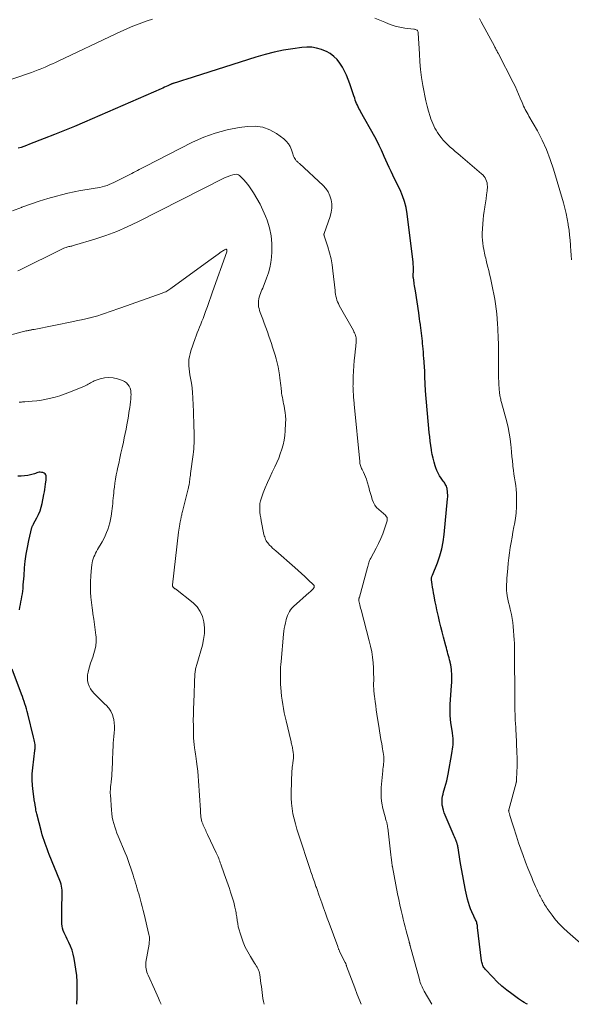
# Model space of a CAD drawing. Units: feet. Extents: x 1950000 to 1955020, y 499993 to 505000.
# Drawn here: x 1952063 to 1952213, y 500000 to 500267 of the extents above; entities that cross this region are included whole.
import ezdxf

# ---------------------------------------------------------------- set-up
doc = ezdxf.new("R2010")
doc.units = ezdxf.units.FT
doc.header["$LTSCALE"] = 100
doc.header["$MEASUREMENT"] = 0
doc.layers.add('CONTOUR INDEX', color=32, linetype='Continuous', lineweight=25)
doc.layers.add('CONTOUR INTERMEDIATE', color=40, linetype='Continuous', lineweight=15)

msp = doc.modelspace()

# ---------------------------------------------------------------- linework, layer by layer
at = {"layer": 'CONTOUR INDEX', "flags": 128}
for points, elevation in [([(1952201.12, 500000), (1952200.83, 500000.16), (1952200.27, 500000.47), (1952199.73, 500000.79), (1952199.2, 500001.14), (1952198.67, 500001.5), (1952196.89, 500002.8), (1952195.51, 500003.86), (1952194.18, 500004.96), (1952192.91, 500006.14), (1952191.68, 500007.37), (1952189.65, 500009.53), (1952189.45, 500009.77), (1952189.27, 500010.01), (1952189.12, 500010.28), (1952188.98, 500010.56), (1952188.88, 500010.85), (1952188.79, 500011.15), (1952188.72, 500011.45), (1952188.67, 500011.76), (1952187.59, 500020.88), (1952187.56, 500021.14), (1952187.52, 500021.41), (1952187.46, 500021.66), (1952187.41, 500021.92), (1952187.34, 500022.18), (1952187.26, 500022.43), (1952187.16, 500022.67), (1952187.05, 500022.91), (1952186.93, 500023.16), (1952186.82, 500023.4), (1952186.7, 500023.64), (1952186.59, 500023.89), (1952186.05, 500025.06), (1952185.69, 500025.9), (1952185.37, 500026.75), (1952185.11, 500027.62), (1952184.89, 500028.5), (1952184.34, 500030.96), (1952183.93, 500032.9), (1952183.54, 500034.85), (1952183.2, 500036.8), (1952182.88, 500038.75), (1952182.32, 500042.41), (1952182.3, 500042.54), (1952182.27, 500042.67), (1952182.25, 500042.8), (1952182.22, 500042.92), (1952182.19, 500043.05), (1952182.16, 500043.18), (1952182.12, 500043.3), (1952182.09, 500043.43), (1952182.07, 500043.49), (1952182.02, 500043.64), (1952181.96, 500043.8), (1952181.91, 500043.95), (1952181.85, 500044.1), (1952181.64, 500044.61), (1952181.47, 500045.01), (1952181.3, 500045.41), (1952181.13, 500045.82), (1952180.96, 500046.22), (1952179.03, 500050.69), (1952178.77, 500051.33), (1952178.54, 500051.98), (1952178.34, 500052.64), (1952178.16, 500053.31), (1952178.12, 500053.47), (1952178.01, 500054.06), (1952177.94, 500054.66), (1952177.95, 500055.25), (1952177.99, 500055.85), (1952178.09, 500056.45), (1952178.21, 500057.04), (1952178.36, 500057.63), (1952178.53, 500058.21), (1952178.73, 500058.82), (1952179, 500059.71), (1952179.24, 500060.61), (1952179.45, 500061.52), (1952179.63, 500062.43), (1952180.6, 500068.06), (1952180.7, 500068.65), (1952180.78, 500069.24), (1952180.85, 500069.83), (1952180.92, 500070.43), (1952180.96, 500070.91), (1952180.99, 500071.26), (1952180.99, 500071.61), (1952180.97, 500071.97), (1952180.94, 500072.32), (1952180.89, 500072.67), (1952180.84, 500073.02), (1952180.79, 500073.37), (1952180.74, 500073.72), (1952180.42, 500075.8), (1952180.25, 500077.19), (1952180.14, 500078.58), (1952180.13, 500079.98), (1952180.18, 500081.38), (1952180.52, 500086.51), (1952180.57, 500087.35), (1952180.59, 500088.18), (1952180.59, 500089.01), (1952180.56, 500089.85), (1952180.55, 500090.24), (1952180.5, 500090.88), (1952180.42, 500091.51), (1952180.31, 500092.13), (1952180.16, 500092.75), (1952180.12, 500092.9), (1952179.98, 500093.44), (1952179.83, 500093.98), (1952179.69, 500094.53), (1952179.55, 500095.07), (1952179.4, 500095.62), (1952179.26, 500096.16), (1952179.12, 500096.7), (1952178.97, 500097.25), (1952178.35, 500099.64), (1952177.99, 500101.04), (1952177.63, 500102.44), (1952177.29, 500103.85), (1952176.95, 500105.26), (1952176.79, 500105.94), (1952176.55, 500107.01), (1952176.32, 500108.08), (1952176.1, 500109.16), (1952175.9, 500110.23), (1952175.78, 500110.85), (1952175.65, 500111.62), (1952175.52, 500112.39), (1952175.39, 500113.17), (1952175.27, 500113.94), (1952175.08, 500115.17), (1952175.06, 500115.33), (1952175.06, 500115.49), (1952175.08, 500115.65), (1952175.11, 500115.81), (1952175.15, 500115.96), (1952175.2, 500116.11), (1952175.25, 500116.27), (1952175.31, 500116.42), (1952176.67, 500119.8), (1952177.33, 500121.67), (1952177.88, 500123.56), (1952178.26, 500125.49), (1952178.53, 500127.45), (1952179.43, 500137.16), (1952179.47, 500137.68), (1952179.48, 500138.2), (1952179.46, 500138.72), (1952179.42, 500139.24), (1952179.37, 500139.64), (1952179.32, 500139.95), (1952179.24, 500140.26), (1952179.13, 500140.56), (1952178.99, 500140.85), (1952178.83, 500141.13), (1952178.66, 500141.4), (1952178.48, 500141.67), (1952178.29, 500141.93), (1952177.7, 500142.71), (1952177.25, 500143.38), (1952176.85, 500144.08), (1952176.51, 500144.81), (1952176.23, 500145.56), (1952176.07, 500146.07), (1952175.76, 500147.11), (1952175.49, 500148.15), (1952175.27, 500149.21), (1952175.08, 500150.27), (1952175.05, 500150.46), (1952174.88, 500151.62), (1952174.73, 500152.79), (1952174.6, 500153.95), (1952174.49, 500155.12), (1952173.49, 500166.48), (1952173.44, 500167.1), (1952173.39, 500167.72), (1952173.36, 500168.35), (1952173.33, 500168.97), (1952173.33, 500169), (1952173.31, 500169.61), (1952173.29, 500170.22), (1952173.27, 500170.83), (1952173.25, 500171.44), (1952173.23, 500172.05), (1952173.2, 500172.66), (1952173.16, 500173.26), (1952173.12, 500173.87), (1952173.08, 500174.38), (1952173.02, 500175.23), (1952172.95, 500176.09), (1952172.88, 500176.95), (1952172.8, 500177.81), (1952172.73, 500178.53), (1952172.66, 500179.25), (1952172.6, 500179.96), (1952172.52, 500180.68), (1952172.45, 500181.39), (1952172.37, 500182.11), (1952172.28, 500182.82), (1952172.19, 500183.54), (1952172.1, 500184.25), (1952172.07, 500184.42), (1952171.96, 500185.22), (1952171.85, 500186.02), (1952171.73, 500186.82), (1952171.61, 500187.61), (1952170.71, 500193.55), (1952170.64, 500194.02), (1952170.57, 500194.49), (1952170.49, 500194.97), (1952170.42, 500195.44), (1952170.35, 500195.92), (1952170.32, 500196.15), (1952170.28, 500196.38), (1952170.25, 500196.62), (1952170.21, 500196.85), (1952170.16, 500197.12), (1952170.15, 500197.22), (1952170.14, 500197.32), (1952170.13, 500197.41), (1952170.12, 500197.51), (1952170.12, 500197.61), (1952170.12, 500197.71), (1952170.12, 500197.81), (1952170.12, 500197.91), (1952170.18, 500198.93), (1952170.19, 500199.55), (1952170.18, 500200.16), (1952170.15, 500200.76), (1952170.09, 500201.37), (1952168.46, 500214.49), (1952168.17, 500216.16), (1952167.77, 500217.8), (1952167.21, 500219.38), (1952166.55, 500220.94), (1952166.03, 500222.01), (1952165.54, 500223), (1952165.06, 500224), (1952164.58, 500225), (1952164.1, 500226), (1952163.63, 500227.01), (1952163.16, 500228.02), (1952162.71, 500229.03), (1952162.27, 500230.05), (1952162.06, 500230.51), (1952161.51, 500231.76), (1952160.92, 500232.99), (1952160.31, 500234.2), (1952159.66, 500235.4), (1952155.86, 500242.22), (1952155.63, 500242.66), (1952155.4, 500243.09), (1952155.18, 500243.53), (1952154.97, 500243.98), (1952154.77, 500244.43), (1952154.58, 500244.88), (1952154.41, 500245.34), (1952154.25, 500245.81), (1952154.03, 500246.49), (1952153.76, 500247.3), (1952153.48, 500248.11), (1952153.19, 500248.91), (1952152.9, 500249.7), (1952151.99, 500252.08), (1952151.49, 500253.22), (1952150.91, 500254.31), (1952150.22, 500255.34), (1952149.45, 500256.32), (1952148.57, 500257.18), (1952147.62, 500257.93), (1952146.57, 500258.53), (1952145.43, 500259.01), (1952145.21, 500259.09), (1952143.9, 500259.44), (1952142.58, 500259.66), (1952141.24, 500259.69), (1952139.88, 500259.61), (1952137.48, 500259.28), (1952134.94, 500258.87), (1952132.41, 500258.37), (1952129.92, 500257.74), (1952127.44, 500257.02), (1952108.38, 500250.95), (1952107.82, 500250.77), (1952107.26, 500250.59), (1952106.69, 500250.41), (1952106.13, 500250.22), (1952105.27, 500249.95), (1952105.13, 500249.9), (1952105, 500249.86), (1952104.87, 500249.81), (1952104.74, 500249.76), (1952104.61, 500249.71), (1952104.48, 500249.66), (1952104.35, 500249.6), (1952104.23, 500249.54), (1952103.56, 500249.23), (1952103.1, 500249.02), (1952102.64, 500248.81), (1952102.17, 500248.61), (1952101.71, 500248.4), (1952080.93, 500239.37), (1952078.21, 500238.21), (1952075.49, 500237.07), (1952072.75, 500235.96), (1952069.99, 500234.88), (1952065.98, 500233.33), (1952065.23, 500233.05), (1952064.47, 500232.78), (1952063.71, 500232.51), (1952062.94, 500232.26)], 980), ([(1952063.26, 500107.07), (1952063.4, 500107.79), (1952063.55, 500108.5), (1952063.69, 500109.21), (1952063.83, 500109.93), (1952063.96, 500110.64), (1952064.07, 500111.36), (1952064.16, 500112.08), (1952064.24, 500112.8), (1952064.25, 500112.99), (1952064.32, 500113.8), (1952064.39, 500114.62), (1952064.45, 500115.44), (1952064.51, 500116.26), (1952064.66, 500118.38), (1952064.84, 500120.25), (1952065.08, 500122.11), (1952065.42, 500123.96), (1952065.81, 500125.8), (1952066.67, 500129.41), (1952066.71, 500129.54), (1952066.75, 500129.66), (1952066.8, 500129.78), (1952066.86, 500129.89), (1952066.92, 500130.01), (1952066.98, 500130.12), (1952067.04, 500130.24), (1952067.1, 500130.35), (1952067.99, 500131.97), (1952068.45, 500132.91), (1952068.85, 500133.88), (1952069.16, 500134.87), (1952069.41, 500135.89), (1952069.9, 500138.3), (1952070.04, 500139), (1952070.16, 500139.71), (1952070.28, 500140.42), (1952070.38, 500141.13), (1952070.47, 500141.78), (1952070.51, 500142.17), (1952070.53, 500142.56), (1952070.52, 500142.95), (1952070.5, 500143.35), (1952070.39, 500143.68), (1952070.23, 500143.95), (1952069.96, 500144.13), (1952069.64, 500144.26), (1952069.25, 500144.33), (1952068.92, 500144.35), (1952068.6, 500144.34), (1952068.27, 500144.28), (1952067.96, 500144.18), (1952067.64, 500144.06), (1952067.32, 500143.95), (1952067, 500143.85), (1952066.67, 500143.77), (1952065.55, 500143.52), (1952064.66, 500143.38), (1952063.76, 500143.29), (1952062.86, 500143.31)], 960), ([(1952078.86, 500000), (1952078.89, 500001.92), (1952078.9, 500002.32), (1952078.91, 500002.73), (1952078.92, 500003.14), (1952078.93, 500003.55), (1952078.94, 500003.96), (1952078.94, 500004.37), (1952078.95, 500004.78), (1952078.96, 500005.18), (1952078.96, 500005.52), (1952078.95, 500006.1), (1952078.93, 500006.68), (1952078.87, 500007.25), (1952078.8, 500007.82), (1952078.09, 500012.45), (1952077.86, 500013.58), (1952077.57, 500014.67), (1952077.16, 500015.74), (1952076.68, 500016.78), (1952076.21, 500017.7), (1952075.92, 500018.27), (1952075.65, 500018.85), (1952075.41, 500019.43), (1952075.17, 500020.02), (1952074.98, 500020.62), (1952074.84, 500021.23), (1952074.76, 500021.86), (1952074.73, 500022.49), (1952074.75, 500026.2), (1952074.76, 500026.9), (1952074.78, 500027.6), (1952074.82, 500028.29), (1952074.86, 500028.99), (1952074.88, 500029.26), (1952074.9, 500029.82), (1952074.89, 500030.38), (1952074.85, 500030.93), (1952074.78, 500031.49), (1952074.68, 500032.03), (1952074.55, 500032.58), (1952074.39, 500033.11), (1952074.2, 500033.63), (1952071.38, 500040.64), (1952071.08, 500041.39), (1952070.79, 500042.15), (1952070.5, 500042.91), (1952070.21, 500043.67), (1952069.94, 500044.43), (1952069.69, 500045.2), (1952069.46, 500045.98), (1952069.24, 500046.76), (1952067.95, 500051.71), (1952067.88, 500052.03), (1952067.81, 500052.34), (1952067.75, 500052.66), (1952067.71, 500052.99), (1952067.68, 500053.19), (1952067.65, 500053.41), (1952067.62, 500053.63), (1952067.58, 500053.85), (1952067.54, 500054.07), (1952067.5, 500054.29), (1952067.46, 500054.51), (1952067.42, 500054.72), (1952067.39, 500054.94), (1952066.96, 500057.72), (1952066.78, 500059.33), (1952066.69, 500060.94), (1952066.73, 500062.56), (1952066.86, 500064.17), (1952067.44, 500068.83), (1952067.45, 500068.96), (1952067.47, 500069.09), (1952067.5, 500069.22), (1952067.53, 500069.36), (1952067.53, 500069.37), (1952067.55, 500069.5), (1952067.57, 500069.62), (1952067.58, 500069.74), (1952067.58, 500069.87), (1952067.58, 500069.99), (1952067.57, 500070.12), (1952067.55, 500070.24), (1952067.53, 500070.37), (1952067.42, 500070.92), (1952067.33, 500071.32), (1952067.25, 500071.72), (1952067.15, 500072.12), (1952067.06, 500072.52), (1952065.51, 500078.78), (1952065.34, 500079.47), (1952065.15, 500080.15), (1952064.96, 500080.83), (1952064.75, 500081.5), (1952064.54, 500082.17), (1952064.32, 500082.84), (1952064.08, 500083.51), (1952063.84, 500084.17), (1952061.27, 500090.97)], 960)]:
    msp.add_lwpolyline(points, dxfattribs=dict(at, elevation=elevation))
at = {"layer": 'CONTOUR INTERMEDIATE', "flags": 128}
for points, elevation in [([(1952099.39, 500267.31), (1952097.93, 500266.83), (1952096.48, 500266.32), (1952095.04, 500265.78), (1952093.62, 500265.2), (1952092.2, 500264.61), (1952090.8, 500263.98), (1952089.4, 500263.34), (1952073.75, 500255.89), (1952073.01, 500255.55), (1952072.28, 500255.2), (1952071.54, 500254.87), (1952070.8, 500254.54), (1952070.23, 500254.28), (1952069.77, 500254.09), (1952069.32, 500253.89), (1952068.85, 500253.7), (1952068.39, 500253.52), (1952067.92, 500253.35), (1952067.46, 500253.17), (1952066.99, 500253.01), (1952066.52, 500252.84), (1952052.31, 500248.05)], 984), ([(1952218.43, 500014.09), (1952212, 500019.62), (1952210.86, 500020.67), (1952209.77, 500021.78), (1952208.76, 500022.95), (1952207.8, 500024.18), (1952206.5, 500025.98), (1952206.25, 500026.35), (1952206, 500026.72), (1952205.76, 500027.11), (1952205.53, 500027.5), (1952205.46, 500027.63), (1952205.28, 500027.96), (1952205.09, 500028.29), (1952204.91, 500028.63), (1952204.73, 500028.96), (1952204.56, 500029.3), (1952204.39, 500029.64), (1952204.22, 500029.98), (1952204.06, 500030.32), (1952203.66, 500031.2), (1952203.3, 500031.99), (1952202.95, 500032.78), (1952202.61, 500033.57), (1952202.28, 500034.37), (1952201.24, 500036.9), (1952200.56, 500038.61), (1952199.91, 500040.33), (1952199.3, 500042.06), (1952198.71, 500043.8), (1952198.12, 500045.61), (1952197.85, 500046.46), (1952197.58, 500047.3), (1952197.32, 500048.15), (1952197.06, 500048.99), (1952196.37, 500051.24), (1952196.32, 500051.41), (1952196.26, 500051.59), (1952196.21, 500051.76), (1952196.16, 500051.94), (1952196.1, 500052.15), (1952196.08, 500052.22), (1952196.06, 500052.29), (1952196.05, 500052.36), (1952196.03, 500052.43), (1952196.02, 500052.53), (1952196.01, 500052.55), (1952196.01, 500052.57), (1952196.01, 500052.59), (1952196.01, 500052.61), (1952196.02, 500052.69), (1952196.02, 500052.71), (1952196.03, 500052.73), (1952196.03, 500052.75), (1952196.04, 500052.77), (1952198.05, 500060.11), (1952198.07, 500060.19), (1952198.09, 500060.27), (1952198.11, 500060.35), (1952198.13, 500060.44), (1952198.14, 500060.52), (1952198.15, 500060.6), (1952198.16, 500060.69), (1952198.17, 500060.77), (1952198.27, 500063.13), (1952198.31, 500064.4), (1952198.33, 500065.67), (1952198.31, 500066.93), (1952198.27, 500068.2), (1952198.03, 500073.5), (1952198, 500074.11), (1952197.96, 500074.72), (1952197.92, 500075.33), (1952197.87, 500075.94), (1952197.83, 500076.42), (1952197.81, 500076.79), (1952197.78, 500077.16), (1952197.77, 500077.53), (1952197.76, 500077.9), (1952197.75, 500078.27), (1952197.74, 500078.64), (1952197.74, 500079.02), (1952197.73, 500079.39), (1952197.71, 500081.36), (1952197.7, 500082.72), (1952197.68, 500084.07), (1952197.67, 500085.43), (1952197.65, 500086.79), (1952197.6, 500091.71), (1952197.59, 500092.6), (1952197.59, 500093.5), (1952197.6, 500094.39), (1952197.61, 500095.28), (1952197.62, 500096.18), (1952197.61, 500097.07), (1952197.57, 500097.96), (1952197.52, 500098.85), (1952197.24, 500102.51), (1952197.13, 500103.6), (1952196.98, 500104.69), (1952196.77, 500105.77), (1952196.52, 500106.84), (1952196.43, 500107.18), (1952196.21, 500108.08), (1952196, 500108.98), (1952195.82, 500109.89), (1952195.65, 500110.8), (1952195.51, 500111.65), (1952195.44, 500112.14), (1952195.4, 500112.63), (1952195.39, 500113.11), (1952195.41, 500113.6), (1952195.45, 500114.09), (1952195.49, 500114.58), (1952195.53, 500115.07), (1952195.56, 500115.56), (1952195.79, 500118.3), (1952195.92, 500119.71), (1952196.07, 500121.12), (1952196.26, 500122.53), (1952196.46, 500123.93), (1952196.69, 500125.33), (1952196.93, 500126.72), (1952197.18, 500128.12), (1952197.44, 500129.51), (1952197.58, 500130.23), (1952197.83, 500131.8), (1952198.02, 500133.37), (1952198.13, 500134.95), (1952198.17, 500136.53), (1952198.17, 500137.6), (1952198.14, 500138.65), (1952198.07, 500139.7), (1952197.95, 500140.74), (1952197.79, 500141.78), (1952197.62, 500142.82), (1952197.45, 500143.86), (1952197.31, 500144.91), (1952197.18, 500145.95), (1952197.15, 500146.25), (1952197.02, 500147.45), (1952196.89, 500148.65), (1952196.77, 500149.85), (1952196.66, 500151.05), (1952196.59, 500151.81), (1952196.4, 500153.39), (1952196.17, 500154.96), (1952195.85, 500156.51), (1952195.48, 500158.05), (1952194.08, 500163.26), (1952194, 500163.56), (1952193.92, 500163.87), (1952193.85, 500164.18), (1952193.77, 500164.49), (1952193.71, 500164.8), (1952193.65, 500165.11), (1952193.61, 500165.42), (1952193.57, 500165.74), (1952193.44, 500167.14), (1952193.37, 500168.04), (1952193.31, 500168.94), (1952193.27, 500169.84), (1952193.24, 500170.74), (1952193.23, 500171.64), (1952193.22, 500172.55), (1952193.22, 500173.45), (1952193.23, 500174.35), (1952193.25, 500175.25), (1952193.26, 500176.6), (1952193.25, 500177.96), (1952193.23, 500179.31), (1952193.19, 500180.66), (1952193.09, 500183.33), (1952193.02, 500184.67), (1952192.93, 500186.01), (1952192.8, 500187.35), (1952192.64, 500188.68), (1952192.45, 500190.01), (1952192.24, 500191.33), (1952191.99, 500192.65), (1952191.73, 500193.97), (1952191.26, 500196.16), (1952191.05, 500197.13), (1952190.83, 500198.09), (1952190.6, 500199.06), (1952190.37, 500200.02), (1952190.14, 500201), (1952190.02, 500201.47), (1952189.91, 500201.94), (1952189.79, 500202.42), (1952189.67, 500202.89), (1952189.55, 500203.36), (1952189.44, 500203.84), (1952189.34, 500204.32), (1952189.25, 500204.79), (1952189.1, 500205.6), (1952188.97, 500206.48), (1952188.88, 500207.37), (1952188.86, 500208.26), (1952188.87, 500209.15), (1952189, 500211.75), (1952189.08, 500212.89), (1952189.2, 500214.02), (1952189.36, 500215.15), (1952189.55, 500216.27), (1952189.57, 500216.35), (1952189.76, 500217.44), (1952189.93, 500218.53), (1952190.05, 500219.62), (1952190.15, 500220.72), (1952190.24, 500221.93), (1952190.23, 500222.42), (1952190.18, 500222.9), (1952190.05, 500223.36), (1952189.86, 500223.81), (1952189.62, 500224.24), (1952189.34, 500224.64), (1952189.02, 500225.01), (1952188.66, 500225.35), (1952182.92, 500230.23), (1952182.23, 500230.82), (1952181.54, 500231.41), (1952180.85, 500231.99), (1952180.16, 500232.57), (1952179.49, 500233.18), (1952178.85, 500233.81), (1952178.26, 500234.49), (1952177.7, 500235.19), (1952177.08, 500236.01), (1952176.69, 500236.57), (1952176.32, 500237.14), (1952175.99, 500237.73), (1952175.68, 500238.34), (1952175.4, 500238.97), (1952175.14, 500239.6), (1952174.91, 500240.24), (1952174.7, 500240.89), (1952174.27, 500242.33), (1952173.89, 500243.71), (1952173.54, 500245.09), (1952173.24, 500246.49), (1952172.97, 500247.9), (1952172.73, 500249.33), (1952172.41, 500251.46), (1952172.14, 500253.6), (1952171.93, 500255.74), (1952171.78, 500257.9), (1952171.46, 500263.53), (1952171.45, 500263.67), (1952171.42, 500263.8), (1952171.38, 500263.93), (1952171.33, 500264.06), (1952171.26, 500264.17), (1952171.18, 500264.27), (1952171.08, 500264.34), (1952170.96, 500264.4), (1952170.92, 500264.42), (1952170.76, 500264.47), (1952170.61, 500264.51), (1952170.45, 500264.54), (1952170.29, 500264.56), (1952167.87, 500264.87), (1952166.51, 500265.1), (1952165.18, 500265.41), (1952163.87, 500265.84), (1952162.6, 500266.35), (1952162.41, 500266.43), (1952161.04, 500267.02), (1952159.67, 500267.59)], 984), ([(1952213.05, 500202.01), (1952212.97, 500203.24), (1952212.9, 500204.47), (1952212.82, 500205.7), (1952212.8, 500205.97), (1952212.7, 500207.33), (1952212.57, 500208.69), (1952212.4, 500210.05), (1952212.21, 500211.4), (1952212.18, 500211.64), (1952211.92, 500213.1), (1952211.63, 500214.55), (1952211.28, 500215.99), (1952210.89, 500217.43), (1952208.21, 500226.56), (1952207.31, 500229.25), (1952206.3, 500231.89), (1952205.12, 500234.45), (1952203.81, 500236.96), (1952201.52, 500241.01), (1952201.27, 500241.46), (1952201.02, 500241.91), (1952200.77, 500242.36), (1952200.52, 500242.81), (1952200.28, 500243.26), (1952200.06, 500243.72), (1952199.85, 500244.19), (1952199.65, 500244.67), (1952199.16, 500245.88), (1952198.71, 500246.96), (1952198.24, 500248.02), (1952197.74, 500249.08), (1952197.22, 500250.12), (1952193.15, 500258.04), (1952193.03, 500258.27), (1952192.91, 500258.51), (1952192.79, 500258.75), (1952192.66, 500258.99), (1952192.54, 500259.22), (1952192.41, 500259.46), (1952192.29, 500259.69), (1952192.16, 500259.93), (1952188.6, 500266.53), (1952188.09, 500267.47)], 988), ([(1952175.14, 500000), (1952173.11, 500003.58), (1952172.91, 500003.95), (1952172.72, 500004.33), (1952172.53, 500004.72), (1952172.36, 500005.11), (1952172.2, 500005.5), (1952172.05, 500005.9), (1952171.92, 500006.31), (1952171.8, 500006.72), (1952169.28, 500015.9), (1952169.26, 500015.98), (1952169.24, 500016.06), (1952169.22, 500016.14), (1952169.2, 500016.22), (1952169.18, 500016.3), (1952169.16, 500016.38), (1952169.14, 500016.46), (1952169.12, 500016.54), (1952169.11, 500016.59), (1952169.09, 500016.7), (1952169.06, 500016.81), (1952169.04, 500016.91), (1952169.01, 500017.02), (1952168.51, 500018.9), (1952168.23, 500019.94), (1952167.96, 500020.99), (1952167.69, 500022.03), (1952167.42, 500023.08), (1952167.2, 500023.97), (1952166.84, 500025.46), (1952166.5, 500026.96), (1952166.18, 500028.46), (1952165.88, 500029.97), (1952164.49, 500037.29), (1952164.48, 500037.36), (1952164.47, 500037.43), (1952164.45, 500037.5), (1952164.44, 500037.57), (1952164.43, 500037.64), (1952164.42, 500037.71), (1952164.4, 500037.78), (1952164.39, 500037.85), (1952164.37, 500037.96), (1952164.36, 500038.08), (1952164.34, 500038.21), (1952164.32, 500038.33), (1952164.31, 500038.46), (1952164.16, 500039.79), (1952164.07, 500040.59), (1952163.98, 500041.38), (1952163.89, 500042.17), (1952163.79, 500042.96), (1952163.2, 500047.84), (1952163.17, 500048.07), (1952163.14, 500048.29), (1952163.11, 500048.52), (1952163.07, 500048.74), (1952163.03, 500048.96), (1952162.99, 500049.19), (1952162.93, 500049.4), (1952162.86, 500049.62), (1952162.82, 500049.76), (1952162.73, 500050.05), (1952162.64, 500050.33), (1952162.56, 500050.62), (1952162.49, 500050.91), (1952161.92, 500053.13), (1952161.63, 500054.54), (1952161.45, 500055.95), (1952161.4, 500057.38), (1952161.46, 500058.82), (1952161.87, 500063.36), (1952161.92, 500063.84), (1952161.97, 500064.32), (1952162.03, 500064.8), (1952162.09, 500065.28), (1952162.14, 500065.76), (1952162.17, 500066.24), (1952162.16, 500066.72), (1952162.13, 500067.2), (1952162.12, 500067.26), (1952162.06, 500067.78), (1952162, 500068.28), (1952161.92, 500068.79), (1952161.83, 500069.3), (1952161.56, 500070.67), (1952161.34, 500071.86), (1952161.13, 500073.05), (1952160.94, 500074.24), (1952160.75, 500075.44), (1952160.43, 500077.57), (1952160.26, 500078.72), (1952160.1, 500079.86), (1952159.94, 500081.01), (1952159.79, 500082.16), (1952159.59, 500083.61), (1952159.54, 500084.03), (1952159.5, 500084.46), (1952159.46, 500084.88), (1952159.42, 500085.31), (1952159.4, 500085.74), (1952159.38, 500086.17), (1952159.37, 500086.6), (1952159.38, 500087.02), (1952159.39, 500087.89), (1952159.4, 500088.74), (1952159.38, 500089.6), (1952159.35, 500090.46), (1952159.3, 500091.32), (1952159.21, 500092.64), (1952159.05, 500094.15), (1952158.85, 500095.65), (1952158.55, 500097.14), (1952158.21, 500098.62), (1952155.97, 500107.05), (1952155.85, 500107.48), (1952155.74, 500107.92), (1952155.63, 500108.35), (1952155.52, 500108.78), (1952155.35, 500109.48), (1952155.33, 500109.57), (1952155.32, 500109.65), (1952155.32, 500109.74), (1952155.33, 500109.82), (1952155.33, 500109.84), (1952155.35, 500109.92), (1952155.36, 500110), (1952155.39, 500110.07), (1952155.41, 500110.14), (1952155.44, 500110.21), (1952155.46, 500110.29), (1952155.48, 500110.36), (1952155.5, 500110.43), (1952157.69, 500118.5), (1952157.78, 500118.83), (1952157.87, 500119.15), (1952157.96, 500119.48), (1952158.06, 500119.8), (1952158.17, 500120.12), (1952158.29, 500120.44), (1952158.43, 500120.75), (1952158.58, 500121.05), (1952160.04, 500123.73), (1952160.69, 500125.02), (1952161.3, 500126.34), (1952161.84, 500127.68), (1952162.33, 500129.04), (1952163.05, 500131.22), (1952163.09, 500131.51), (1952163.09, 500131.78), (1952163.01, 500132.04), (1952162.87, 500132.3), (1952162.68, 500132.53), (1952162.48, 500132.76), (1952162.26, 500132.98), (1952162.04, 500133.18), (1952160.79, 500134.21), (1952160.2, 500134.8), (1952159.69, 500135.45), (1952159.3, 500136.18), (1952158.99, 500136.96), (1952158.76, 500137.79), (1952158.52, 500138.61), (1952158.29, 500139.44), (1952158.06, 500140.27), (1952157.63, 500141.78), (1952157.43, 500142.45), (1952157.19, 500143.11), (1952156.92, 500143.75), (1952156.62, 500144.39), (1952156.25, 500145.13), (1952156.12, 500145.38), (1952156.01, 500145.65), (1952155.91, 500145.91), (1952155.82, 500146.18), (1952155.74, 500146.45), (1952155.67, 500146.73), (1952155.62, 500147.01), (1952155.59, 500147.29), (1952154.11, 500162.85), (1952154.07, 500163.27), (1952154.03, 500163.7), (1952154, 500164.13), (1952153.96, 500164.55), (1952153.92, 500165.18), (1952153.91, 500165.29), (1952153.9, 500165.41), (1952153.89, 500165.52), (1952153.89, 500165.64), (1952153.88, 500165.75), (1952153.87, 500165.87), (1952153.87, 500165.98), (1952153.86, 500166.1), (1952153.82, 500166.61), (1952153.8, 500166.98), (1952153.79, 500167.35), (1952153.78, 500167.72), (1952153.79, 500168.09), (1952153.84, 500170.38), (1952153.89, 500171.81), (1952153.97, 500173.23), (1952154.09, 500174.64), (1952154.24, 500176.06), (1952154.47, 500177.93), (1952154.53, 500178.41), (1952154.58, 500178.89), (1952154.61, 500179.37), (1952154.65, 500179.85), (1952154.66, 500180.09), (1952154.66, 500180.45), (1952154.63, 500180.8), (1952154.56, 500181.15), (1952154.46, 500181.49), (1952154.34, 500181.83), (1952154.2, 500182.16), (1952154.05, 500182.49), (1952153.88, 500182.81), (1952150.07, 500189.62), (1952149.83, 500190.1), (1952149.61, 500190.59), (1952149.43, 500191.09), (1952149.28, 500191.6), (1952149.16, 500192.12), (1952149.05, 500192.64), (1952148.97, 500193.17), (1952148.9, 500193.7), (1952148.35, 500199), (1952148.13, 500200.65), (1952147.83, 500202.28), (1952147.43, 500203.89), (1952146.96, 500205.48), (1952145.96, 500208.5), (1952145.94, 500208.57), (1952145.92, 500208.64), (1952145.91, 500208.72), (1952145.9, 500208.79), (1952145.89, 500208.9), (1952145.89, 500208.93), (1952145.89, 500208.95), (1952145.9, 500208.97), (1952145.9, 500208.99), (1952145.92, 500209.07), (1952145.93, 500209.09), (1952145.93, 500209.11), (1952145.94, 500209.13), (1952145.95, 500209.15), (1952147.58, 500213.78), (1952147.87, 500214.89), (1952148.04, 500216.02), (1952148.02, 500217.15), (1952147.87, 500218.3), (1952147.53, 500219.39), (1952147.06, 500220.42), (1952146.42, 500221.34), (1952145.65, 500222.2), (1952139.26, 500228.12), (1952139.12, 500228.25), (1952138.97, 500228.38), (1952138.82, 500228.51), (1952138.67, 500228.63), (1952138.52, 500228.76), (1952138.39, 500228.89), (1952138.27, 500229.04), (1952138.16, 500229.2), (1952137.99, 500229.48), (1952137.82, 500229.79), (1952137.66, 500230.11), (1952137.53, 500230.43), (1952137.41, 500230.77), (1952137.07, 500231.88), (1952136.71, 500232.72), (1952136.27, 500233.5), (1952135.68, 500234.17), (1952134.99, 500234.78), (1952133, 500236.24), (1952131.17, 500237.26), (1952129.28, 500237.97), (1952127.26, 500238.23), (1952125.18, 500238.18), (1952122.86, 500237.86), (1952119.6, 500237.23), (1952116.4, 500236.39), (1952113.3, 500235.24), (1952110.27, 500233.89), (1952097.36, 500227.34), (1952096.84, 500227.07), (1952096.32, 500226.8), (1952095.8, 500226.52), (1952095.29, 500226.23), (1952094.78, 500225.94), (1952094.26, 500225.66), (1952093.74, 500225.39), (1952093.21, 500225.12), (1952088.88, 500222.96), (1952088.28, 500222.68), (1952087.66, 500222.42), (1952087.03, 500222.19), (1952086.39, 500221.99), (1952085.75, 500221.81), (1952085.1, 500221.66), (1952084.44, 500221.53), (1952083.78, 500221.41), (1952081.62, 500221.07), (1952079.88, 500220.78), (1952078.15, 500220.44), (1952076.43, 500220.05), (1952074.71, 500219.63), (1952073.35, 500219.27), (1952070.98, 500218.6), (1952068.62, 500217.89), (1952066.28, 500217.11), (1952063.95, 500216.28), (1952063.8, 500216.22), (1952061.41, 500215.33)], 976), ([(1952155.96, 500000), (1952155.62, 500000.91), (1952154.95, 500002.69), (1952154.28, 500004.47), (1952152.05, 500010.39), (1952152.02, 500010.45), (1952152, 500010.51), (1952151.99, 500010.57), (1952151.97, 500010.63), (1952151.94, 500010.72), (1952151.91, 500010.82), (1952151.83, 500011.02), (1952151.8, 500011.11), (1952151.76, 500011.19), (1952151.72, 500011.28), (1952151.68, 500011.36), (1952150.16, 500014.37), (1952150.09, 500014.52), (1952150.01, 500014.68), (1952149.94, 500014.84), (1952149.87, 500015), (1952149.81, 500015.16), (1952149.74, 500015.32), (1952149.68, 500015.48), (1952149.62, 500015.64), (1952147.28, 500022.02), (1952146.78, 500023.4), (1952146.29, 500024.77), (1952145.8, 500026.15), (1952145.31, 500027.53), (1952144.54, 500029.72), (1952144.44, 500030.01), (1952144.34, 500030.29), (1952144.24, 500030.57), (1952144.14, 500030.85), (1952144.04, 500031.13), (1952143.94, 500031.41), (1952143.84, 500031.7), (1952143.74, 500031.98), (1952143.29, 500033.21), (1952142.97, 500034.11), (1952142.66, 500035.01), (1952142.35, 500035.91), (1952142.05, 500036.82), (1952140.78, 500040.68), (1952140.33, 500042.05), (1952139.88, 500043.43), (1952139.43, 500044.8), (1952138.98, 500046.17), (1952138.97, 500046.2), (1952138.55, 500047.56), (1952138.15, 500048.94), (1952137.8, 500050.32), (1952137.48, 500051.72), (1952137.24, 500053.12), (1952137.07, 500054.53), (1952137, 500055.95), (1952137, 500057.37), (1952137.22, 500063.33), (1952137.25, 500063.83), (1952137.29, 500064.33), (1952137.35, 500064.82), (1952137.42, 500065.32), (1952137.48, 500065.66), (1952137.53, 500065.98), (1952137.57, 500066.3), (1952137.61, 500066.63), (1952137.64, 500066.95), (1952137.65, 500067.27), (1952137.65, 500067.59), (1952137.62, 500067.91), (1952137.58, 500068.23), (1952137.44, 500069.06), (1952137.39, 500069.38), (1952137.32, 500069.7), (1952137.25, 500070.02), (1952137.18, 500070.34), (1952137.11, 500070.65), (1952137.03, 500070.97), (1952136.96, 500071.29), (1952136.88, 500071.6), (1952135.64, 500076.88), (1952135.39, 500078), (1952135.14, 500079.12), (1952134.92, 500080.25), (1952134.7, 500081.37), (1952134.52, 500082.51), (1952134.36, 500083.64), (1952134.25, 500084.78), (1952134.17, 500085.93), (1952134.13, 500086.76), (1952134.1, 500087.54), (1952134.08, 500088.32), (1952134.07, 500089.1), (1952134.07, 500089.89), (1952134.1, 500090.67), (1952134.13, 500091.45), (1952134.18, 500092.23), (1952134.25, 500093.01), (1952134.95, 500100.43), (1952135.03, 500101.2), (1952135.14, 500101.97), (1952135.27, 500102.73), (1952135.43, 500103.49), (1952135.51, 500103.87), (1952135.65, 500104.43), (1952135.82, 500104.99), (1952136.02, 500105.53), (1952136.24, 500106.07), (1952136.52, 500106.58), (1952136.83, 500107.06), (1952137.2, 500107.49), (1952137.61, 500107.9), (1952141.93, 500111.74), (1952142.12, 500111.91), (1952142.31, 500112.09), (1952142.5, 500112.26), (1952142.68, 500112.44), (1952142.89, 500112.64), (1952142.97, 500112.72), (1952143.04, 500112.8), (1952143.1, 500112.89), (1952143.16, 500112.98), (1952143.21, 500113.09), (1952143.24, 500113.18), (1952143.26, 500113.28), (1952143.28, 500113.38), (1952143.27, 500113.47), (1952143.25, 500113.56), (1952143.2, 500113.65), (1952143.15, 500113.72), (1952141.56, 500115.26), (1952140.69, 500116.1), (1952139.81, 500116.92), (1952138.91, 500117.73), (1952138, 500118.53), (1952132.81, 500123.03), (1952132.38, 500123.41), (1952131.96, 500123.8), (1952131.55, 500124.2), (1952131.15, 500124.61), (1952130.87, 500124.9), (1952130.63, 500125.18), (1952130.42, 500125.47), (1952130.23, 500125.79), (1952130.07, 500126.11), (1952129.94, 500126.46), (1952129.82, 500126.8), (1952129.72, 500127.15), (1952129.63, 500127.51), (1952128.88, 500131.18), (1952128.73, 500131.96), (1952128.61, 500132.74), (1952128.53, 500133.52), (1952128.46, 500134.31), (1952128.46, 500135.1), (1952128.53, 500135.87), (1952128.69, 500136.63), (1952128.92, 500137.38), (1952129.43, 500138.75), (1952129.99, 500140.17), (1952130.57, 500141.58), (1952131.19, 500142.97), (1952131.84, 500144.35), (1952132.57, 500145.84), (1952133.11, 500147), (1952133.61, 500148.18), (1952134.05, 500149.37), (1952134.46, 500150.58), (1952134.8, 500151.81), (1952135.08, 500153.05), (1952135.26, 500154.31), (1952135.38, 500155.58), (1952135.5, 500157.66), (1952135.52, 500158.64), (1952135.49, 500159.62), (1952135.38, 500160.59), (1952135.23, 500161.56), (1952135.08, 500162.34), (1952134.96, 500162.92), (1952134.84, 500163.5), (1952134.73, 500164.08), (1952134.61, 500164.66), (1952134.5, 500165.23), (1952134.41, 500165.82), (1952134.34, 500166.4), (1952134.28, 500166.99), (1952134.26, 500167.18), (1952134.2, 500167.86), (1952134.13, 500168.54), (1952134.05, 500169.22), (1952133.95, 500169.9), (1952133.82, 500170.79), (1952133.65, 500171.88), (1952133.44, 500172.96), (1952133.2, 500174.04), (1952132.92, 500175.11), (1952132.62, 500176.17), (1952132.31, 500177.22), (1952131.98, 500178.28), (1952131.64, 500179.32), (1952130.98, 500181.29), (1952130.57, 500182.46), (1952130.16, 500183.62), (1952129.72, 500184.78), (1952129.27, 500185.93), (1952128.75, 500187.24), (1952128.57, 500187.74), (1952128.41, 500188.25), (1952128.28, 500188.76), (1952128.18, 500189.28), (1952128.12, 500189.82), (1952128.1, 500190.33), (1952128.14, 500190.85), (1952128.23, 500191.37), (1952128.36, 500191.89), (1952128.5, 500192.39), (1952128.68, 500192.88), (1952128.87, 500193.37), (1952129.07, 500193.85), (1952129.27, 500194.34), (1952129.46, 500194.82), (1952129.66, 500195.31), (1952130.35, 500197.06), (1952130.83, 500198.45), (1952131.22, 500199.85), (1952131.48, 500201.28), (1952131.66, 500202.73), (1952131.77, 500204.2), (1952131.78, 500206.38), (1952131.61, 500208.53), (1952131.15, 500210.64), (1952130.49, 500212.72), (1952130.05, 500213.86), (1952129.34, 500215.49), (1952128.58, 500217.1), (1952127.71, 500218.64), (1952126.77, 500220.16), (1952125.69, 500221.77), (1952125.22, 500222.43), (1952124.72, 500223.07), (1952124.18, 500223.67), (1952123.6, 500224.25), (1952122.97, 500224.84), (1952122.68, 500225.04), (1952122.37, 500225.17), (1952122.04, 500225.21), (1952121.69, 500225.17), (1952121.16, 500225.03), (1952120.53, 500224.85), (1952119.92, 500224.64), (1952119.32, 500224.39), (1952118.73, 500224.12), (1952095.39, 500212.31), (1952092.54, 500210.97), (1952089.66, 500209.72), (1952086.72, 500208.62), (1952083.74, 500207.62), (1952078.22, 500205.93), (1952077.97, 500205.86), (1952077.71, 500205.79), (1952077.45, 500205.73), (1952077.19, 500205.68), (1952076.93, 500205.63), (1952076.67, 500205.58), (1952076.41, 500205.51), (1952076.16, 500205.43), (1952075.97, 500205.37), (1952075.63, 500205.25), (1952075.29, 500205.12), (1952074.96, 500204.98), (1952074.63, 500204.83), (1952063.5, 500199.3), (1952062.87, 500198.98)], 972), ([(1952129.72, 500000), (1952129.51, 500000.76), (1952129.34, 500001.57), (1952129.22, 500002.38), (1952129.12, 500003.21), (1952129.02, 500004.03), (1952128.91, 500004.85), (1952128.81, 500005.68), (1952128.49, 500008.05), (1952128.41, 500008.47), (1952128.3, 500008.89), (1952128.14, 500009.29), (1952127.96, 500009.68), (1952127.75, 500010.06), (1952127.53, 500010.44), (1952127.3, 500010.82), (1952127.08, 500011.19), (1952125.94, 500012.99), (1952125.22, 500014.25), (1952124.56, 500015.54), (1952123.99, 500016.87), (1952123.49, 500018.24), (1952123.13, 500019.34), (1952122.88, 500020.18), (1952122.66, 500021.02), (1952122.49, 500021.88), (1952122.35, 500022.74), (1952122.22, 500023.7), (1952122.17, 500024.09), (1952122.11, 500024.48), (1952122.06, 500024.86), (1952122, 500025.25), (1952121.93, 500025.63), (1952121.85, 500026.01), (1952121.76, 500026.39), (1952121.67, 500026.77), (1952121.41, 500027.7), (1952121.18, 500028.54), (1952120.93, 500029.37), (1952120.66, 500030.2), (1952120.37, 500031.03), (1952120.24, 500031.4), (1952119.89, 500032.4), (1952119.53, 500033.41), (1952119.17, 500034.41), (1952118.82, 500035.42), (1952117.9, 500038.02), (1952117.76, 500038.42), (1952117.61, 500038.81), (1952117.47, 500039.21), (1952117.33, 500039.6), (1952117.18, 500039.99), (1952117.03, 500040.38), (1952116.86, 500040.76), (1952116.68, 500041.14), (1952114.33, 500046.09), (1952114.16, 500046.44), (1952113.98, 500046.8), (1952113.81, 500047.15), (1952113.64, 500047.5), (1952113.46, 500047.85), (1952113.3, 500048.21), (1952113.15, 500048.57), (1952113.01, 500048.93), (1952112.94, 500049.11), (1952112.8, 500049.53), (1952112.68, 500049.96), (1952112.59, 500050.4), (1952112.52, 500050.85), (1952112.47, 500051.29), (1952112.42, 500051.74), (1952112.39, 500052.19), (1952112.36, 500052.64), (1952111.87, 500060.62), (1952111.78, 500061.93), (1952111.66, 500063.24), (1952111.5, 500064.55), (1952111.32, 500065.86), (1952111.1, 500067.35), (1952111.01, 500067.91), (1952110.93, 500068.46), (1952110.85, 500069.02), (1952110.77, 500069.58), (1952110.74, 500069.82), (1952110.68, 500070.26), (1952110.64, 500070.7), (1952110.6, 500071.14), (1952110.56, 500071.59), (1952110.54, 500072.03), (1952110.52, 500072.48), (1952110.5, 500072.92), (1952110.49, 500073.36), (1952110.46, 500075.57), (1952110.45, 500077.12), (1952110.46, 500078.67), (1952110.49, 500080.22), (1952110.55, 500081.77), (1952110.89, 500089.74), (1952110.91, 500090.05), (1952110.95, 500090.36), (1952111, 500090.67), (1952111.07, 500090.98), (1952111.15, 500091.29), (1952111.23, 500091.59), (1952111.31, 500091.89), (1952111.39, 500092.2), (1952112.91, 500097.47), (1952113.24, 500099.02), (1952113.45, 500100.58), (1952113.46, 500102.15), (1952113.33, 500103.73), (1952112.94, 500105.22), (1952112.35, 500106.6), (1952111.45, 500107.8), (1952110.37, 500108.9), (1952105.58, 500112.69), (1952105.48, 500112.77), (1952105.38, 500112.85), (1952105.27, 500112.92), (1952105.17, 500113), (1952105.07, 500113.08), (1952104.99, 500113.17), (1952104.92, 500113.27), (1952104.87, 500113.38), (1952104.84, 500113.49), (1952104.82, 500113.61), (1952104.81, 500113.73), (1952104.82, 500113.85), (1952106.45, 500128.13), (1952106.52, 500128.68), (1952106.6, 500129.22), (1952106.69, 500129.77), (1952106.78, 500130.31), (1952106.92, 500131.02), (1952106.96, 500131.21), (1952107, 500131.4), (1952107.03, 500131.58), (1952107.07, 500131.77), (1952107.11, 500131.95), (1952107.15, 500132.14), (1952107.19, 500132.32), (1952107.24, 500132.51), (1952107.29, 500132.78), (1952107.37, 500133.1), (1952107.44, 500133.42), (1952107.52, 500133.74), (1952107.59, 500134.06), (1952109.06, 500139.86), (1952109.12, 500140.12), (1952109.18, 500140.38), (1952109.23, 500140.64), (1952109.28, 500140.91), (1952109.32, 500141.17), (1952109.37, 500141.44), (1952109.4, 500141.7), (1952109.44, 500141.97), (1952109.48, 500142.29), (1952109.54, 500142.72), (1952109.59, 500143.14), (1952109.65, 500143.57), (1952109.71, 500144), (1952110.42, 500149.15), (1952110.51, 500149.91), (1952110.58, 500150.67), (1952110.63, 500151.44), (1952110.66, 500152.21), (1952110.67, 500152.98), (1952110.67, 500153.75), (1952110.66, 500154.52), (1952110.64, 500155.29), (1952110.6, 500156.66), (1952110.56, 500158.12), (1952110.52, 500159.57), (1952110.47, 500161.02), (1952110.42, 500162.48), (1952110.35, 500164.64), (1952110.27, 500165.95), (1952110.15, 500167.25), (1952109.96, 500168.55), (1952109.73, 500169.85), (1952109.54, 500170.8), (1952109.4, 500171.61), (1952109.29, 500172.43), (1952109.24, 500173.26), (1952109.22, 500174.09), (1952109.27, 500174.91), (1952109.38, 500175.73), (1952109.56, 500176.53), (1952109.8, 500177.32), (1952110.96, 500180.61), (1952111.24, 500181.4), (1952111.54, 500182.19), (1952111.84, 500182.97), (1952112.15, 500183.75), (1952112.47, 500184.54), (1952112.78, 500185.32), (1952113.08, 500186.11), (1952113.37, 500186.9), (1952113.77, 500187.98), (1952114.26, 500189.32), (1952114.74, 500190.65), (1952115.22, 500191.99), (1952115.7, 500193.33), (1952119.53, 500204.19), (1952119.53, 500204.21), (1952119.54, 500204.23), (1952119.55, 500204.24), (1952119.55, 500204.26), (1952119.57, 500204.33), (1952119.58, 500204.35), (1952119.58, 500204.37), (1952119.59, 500204.38), (1952119.59, 500204.4), (1952119.59, 500204.47), (1952119.59, 500204.53), (1952119.59, 500204.58), (1952119.58, 500204.63), (1952119.56, 500204.68), (1952119.54, 500204.74), (1952119.53, 500204.76), (1952119.51, 500204.78), (1952119.5, 500204.8), (1952119.48, 500204.81), (1952119.39, 500204.86), (1952119.37, 500204.86), (1952119.35, 500204.87), (1952119.33, 500204.87), (1952119.31, 500204.86), (1952118.88, 500204.66), (1952118.64, 500204.54), (1952118.42, 500204.41), (1952118.2, 500204.27), (1952117.98, 500204.12), (1952117.17, 500203.52), (1952116.55, 500203.06), (1952115.93, 500202.61), (1952115.31, 500202.15), (1952114.69, 500201.7), (1952104.39, 500194.21), (1952104.11, 500194.01), (1952103.83, 500193.83), (1952103.54, 500193.66), (1952103.25, 500193.5), (1952102.95, 500193.35), (1952102.65, 500193.21), (1952102.34, 500193.09), (1952102.03, 500192.97), (1952090.76, 500188.94), (1952089.73, 500188.58), (1952088.7, 500188.21), (1952087.66, 500187.85), (1952086.63, 500187.5), (1952085.58, 500187.16), (1952084.54, 500186.83), (1952083.48, 500186.54), (1952082.42, 500186.26), (1952082.35, 500186.24), (1952081.26, 500185.98), (1952080.15, 500185.73), (1952079.05, 500185.49), (1952077.94, 500185.26), (1952067.25, 500183.13), (1952067.05, 500183.09), (1952066.85, 500183.05), (1952066.64, 500183.01), (1952066.44, 500182.97), (1952066.24, 500182.93), (1952066.03, 500182.89), (1952065.83, 500182.85), (1952065.63, 500182.81), (1952065.36, 500182.76), (1952065.02, 500182.7), (1952064.69, 500182.63), (1952064.35, 500182.55), (1952064.02, 500182.46), (1952058.63, 500181.04)], 968), ([(1952101.7, 500000), (1952101.63, 500000.18), (1952101.37, 500000.8), (1952101.03, 500001.63), (1952100.68, 500002.45), (1952100.31, 500003.27), (1952099.94, 500004.09), (1952098.18, 500007.88), (1952098, 500008.3), (1952097.85, 500008.73), (1952097.73, 500009.16), (1952097.63, 500009.61), (1952097.57, 500010.06), (1952097.54, 500010.51), (1952097.56, 500010.96), (1952097.61, 500011.42), (1952098.43, 500016.33), (1952098.48, 500016.65), (1952098.51, 500016.97), (1952098.54, 500017.3), (1952098.55, 500017.63), (1952098.54, 500017.95), (1952098.52, 500018.28), (1952098.47, 500018.6), (1952098.41, 500018.92), (1952097.12, 500024.44), (1952096.87, 500025.49), (1952096.6, 500026.53), (1952096.32, 500027.57), (1952096.03, 500028.61), (1952095.82, 500029.33), (1952095.63, 500030), (1952095.43, 500030.68), (1952095.24, 500031.35), (1952095.04, 500032.02), (1952095.01, 500032.13), (1952094.8, 500032.85), (1952094.58, 500033.58), (1952094.35, 500034.3), (1952094.12, 500035.02), (1952093.51, 500036.91), (1952093.15, 500037.97), (1952092.77, 500039.02), (1952092.37, 500040.07), (1952091.95, 500041.11), (1952090.07, 500045.6), (1952089.73, 500046.45), (1952089.41, 500047.3), (1952089.12, 500048.17), (1952088.85, 500049.05), (1952088.62, 500049.93), (1952088.43, 500050.82), (1952088.3, 500051.73), (1952088.21, 500052.64), (1952087.94, 500056.85), (1952087.93, 500057.18), (1952087.92, 500057.51), (1952087.93, 500057.84), (1952087.94, 500058.17), (1952087.96, 500058.5), (1952087.99, 500058.83), (1952088.02, 500059.16), (1952088.05, 500059.49), (1952088.15, 500060.4), (1952088.23, 500061.18), (1952088.3, 500061.96), (1952088.35, 500062.75), (1952088.39, 500063.53), (1952088.49, 500065.95), (1952088.53, 500066.92), (1952088.58, 500067.89), (1952088.63, 500068.86), (1952088.68, 500069.84), (1952088.68, 500069.92), (1952088.74, 500070.85), (1952088.81, 500071.78), (1952088.9, 500072.7), (1952089, 500073.63), (1952089.05, 500074.55), (1952089.06, 500075.47), (1952088.98, 500076.39), (1952088.84, 500077.3), (1952088.78, 500077.58), (1952088.48, 500078.57), (1952088.07, 500079.51), (1952087.49, 500080.35), (1952086.8, 500081.13), (1952086.47, 500081.43), (1952085.77, 500082.09), (1952085.08, 500082.75), (1952084.41, 500083.44), (1952083.74, 500084.13), (1952083.52, 500084.35), (1952083.02, 500084.96), (1952082.58, 500085.61), (1952082.23, 500086.31), (1952081.95, 500087.05), (1952081.78, 500087.82), (1952081.7, 500088.59), (1952081.75, 500089.36), (1952081.88, 500090.14), (1952081.99, 500090.57), (1952082.27, 500091.55), (1952082.56, 500092.53), (1952082.89, 500093.5), (1952083.24, 500094.46), (1952083.4, 500094.87), (1952083.75, 500096.05), (1952084, 500097.23), (1952084.08, 500098.44), (1952084.05, 500099.67), (1952084.01, 500100.12), (1952083.85, 500101.57), (1952083.67, 500103.03), (1952083.46, 500104.48), (1952083.22, 500105.92), (1952083.18, 500106.18), (1952082.96, 500107.59), (1952082.78, 500109.01), (1952082.65, 500110.43), (1952082.56, 500111.85), (1952082.56, 500111.88), (1952082.53, 500113.3), (1952082.55, 500114.71), (1952082.63, 500116.12), (1952082.75, 500117.53), (1952082.93, 500119.23), (1952083.01, 500119.78), (1952083.13, 500120.32), (1952083.29, 500120.85), (1952083.48, 500121.37), (1952083.7, 500121.88), (1952083.94, 500122.38), (1952084.19, 500122.88), (1952084.46, 500123.37), (1952085.69, 500125.49), (1952086.14, 500126.31), (1952086.55, 500127.14), (1952086.92, 500127.99), (1952087.26, 500128.85), (1952087.54, 500129.74), (1952087.79, 500130.63), (1952087.99, 500131.54), (1952088.15, 500132.45), (1952088.34, 500133.8), (1952088.43, 500134.5), (1952088.52, 500135.2), (1952088.58, 500135.9), (1952088.64, 500136.61), (1952088.7, 500137.31), (1952088.76, 500138.02), (1952088.84, 500138.72), (1952088.92, 500139.42), (1952089.03, 500140.27), (1952089.18, 500141.39), (1952089.36, 500142.51), (1952089.56, 500143.63), (1952089.78, 500144.74), (1952089.91, 500145.34), (1952090.21, 500146.74), (1952090.51, 500148.15), (1952090.82, 500149.56), (1952091.13, 500150.96), (1952091.47, 500152.49), (1952091.72, 500153.67), (1952091.96, 500154.84), (1952092.19, 500156.02), (1952092.41, 500157.2), (1952092.49, 500157.63), (1952092.66, 500158.6), (1952092.82, 500159.56), (1952092.98, 500160.53), (1952093.13, 500161.5), (1952093.19, 500161.89), (1952093.3, 500162.67), (1952093.39, 500163.45), (1952093.47, 500164.23), (1952093.53, 500165.02), (1952093.55, 500165.34), (1952093.53, 500165.96), (1952093.46, 500166.56), (1952093.28, 500167.14), (1952093.04, 500167.71), (1952092.7, 500168.21), (1952092.3, 500168.64), (1952091.82, 500168.97), (1952091.27, 500169.24), (1952089.91, 500169.71), (1952088.73, 500169.98), (1952087.56, 500170.1), (1952086.39, 500169.98), (1952085.21, 500169.7), (1952083.58, 500169.14), (1952083.23, 500169), (1952082.89, 500168.84), (1952082.56, 500168.66), (1952082.25, 500168.46), (1952081.93, 500168.25), (1952081.61, 500168.06), (1952081.27, 500167.89), (1952080.93, 500167.74), (1952076.65, 500166), (1952075.45, 500165.54), (1952074.23, 500165.12), (1952073, 500164.76), (1952071.76, 500164.43), (1952070.51, 500164.16), (1952069.25, 500163.92), (1952067.98, 500163.75), (1952066.7, 500163.62), (1952064.7, 500163.47), (1952064.4, 500163.45), (1952064.1, 500163.42), (1952063.79, 500163.4), (1952063.49, 500163.39), (1952063.19, 500163.36)], 964)]:
    msp.add_lwpolyline(points, dxfattribs=dict(at, elevation=elevation))

doc.saveas('drawing.dxf')
